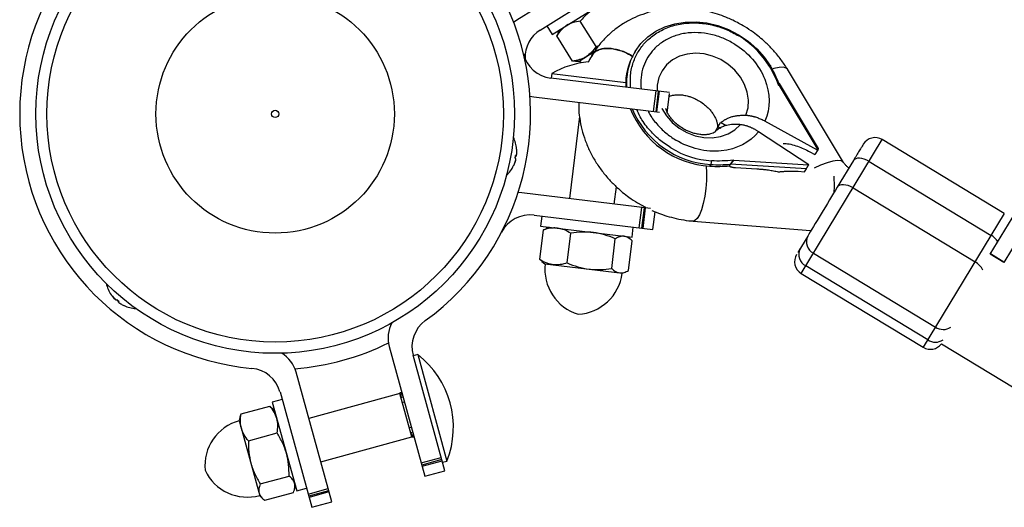
# Model space of a CAD drawing. Units: millimetres. Extents: x -3972 to 5262, y -5718 to 3703.
# Drawn here: x -1573 to -1359, y -958 to -852 of the extents above; entities that cross this region are included whole.
import ezdxf

# ---------------------------------------------------------------- set-up
doc = ezdxf.new("R2010")
doc.units = ezdxf.units.MM

msp = doc.modelspace()

# ---------------------------------------------------------------- linework, layer by layer
at = {"color": 7, "linetype": 'Continuous', "lineweight": 25}
for p, q in [((-1439.83, -836.53), (-1464.61, -851.98)), ((-1459.51, -854.1), (-1437.44, -840.35)), ((-1456.9, -855.07), (-1439.93, -844.49)), ((-1464.61, -851.98), (-1465.27, -852.45)), ((-1458.06, -853.2), (-1456.9, -855.07)), ((-1447.37, -857.66), (-1450.8, -852.16)), ((-1455.92, -855.35), (-1455.63, -854.78)), ((-1452.49, -860.85), (-1455.92, -855.35)), ((-1455.28, -854.06), (-1455.66, -854.76)), ((-1447.37, -857.66), (-1446.71, -857.43)), ((-1451.05, -860.85), (-1447.77, -858.8)), ((-1438.85, -858.75), (-1439.07, -859.12)), ((-1451.84, -860.85), (-1452.49, -860.85)), ((-1451.84, -860.88), (-1451.05, -860.85)), ((-1450.98, -860.81), (-1450.7, -861.23)), ((-1456.97, -863.55), (-1457.09, -864.54)), ((-1456.97, -863.55), (-1440.91, -865.51)), ((-1393.61, -882.88), (-1405.79, -862.63)), ((-1431.39, -867.68), (-1457.2, -864.53)), ((-1407.74, -866.09), (-1407.6, -866.18)), ((-1407.6, -866.18), (-1399.2, -880.14)), ((-1399.01, -879.84), (-1407.5, -865.73)), ((-1461.72, -868.46), (-1460.92, -868.61)), ((-1434.88, -871.78), (-1434.34, -867.32)), ((-1433.86, -867.38), (-1434.41, -871.84)), ((-1434.14, -871.88), (-1433.59, -867.41)), ((-1431.93, -872.14), (-1431.42, -867.9)), ((-1460.92, -868.61), (-1433.58, -871.94)), ((-1450.96, -872.87), (-1453.14, -890.71)), ((-1421.52, -876.24), (-1420.3, -874.22)), ((-1419.11, -874.88), (-1420.3, -874.22)), ((-1399.25, -880.23), (-1410.68, -873.87)), ((-1421.35, -876.09), (-1421.37, -876.1)), ((-1421.12, -875.88), (-1421.2, -875.96)), ((-1420.84, -875.12), (-1420.25, -875.45)), ((-1401.14, -883.36), (-1412.07, -876.18)), ((-1402.79, -906.96), (-1385.19, -877.91)), ((-1358.67, -893.97), (-1385.19, -877.91)), ((-1464.66, -881.31), (-1464.65, -881.31)), ((-1464.61, -879.96), (-1464.61, -879.95)), ((-1400.9, -880.55), (-1399.81, -881.15)), ((-1399.2, -880.14), (-1399.81, -881.15)), ((-1464.97, -881.94), (-1464.86, -881.34)), ((-1464.96, -882.79), (-1464.96, -882.8)), ((-1464.89, -881.52), (-1464.73, -881.53)), ((-1464.87, -881.39), (-1464.71, -881.4)), ((-1464.84, -882.34), (-1464.83, -882.34)), ((-1422.65, -883.69), (-1422.43, -883.32)), ((-1418.35, -883.61), (-1418.13, -883.24)), ((-1401.67, -884.23), (-1418.13, -883.24)), ((-1417.47, -882.46), (-1417.61, -882.38)), ((-1401.2, -883.45), (-1417.47, -882.46)), ((-1401.14, -883.36), (-1401.2, -883.45)), ((-1391.46, -882.46), (-1394.95, -888.22)), ((-1388.05, -882.63), (-1361.54, -898.7)), ((-1465.26, -883.56), (-1465.25, -883.51)), ((-1418.38, -883.66), (-1418.38, -883.66)), ((-1418.38, -883.66), (-1418.34, -883.68)), ((-1418.16, -883.79), (-1418.14, -883.8)), ((-1417.06, -883.97), (-1412.41, -884.25)), ((-1403.47, -884.79), (-1402.06, -884.88)), ((-1402.06, -884.88), (-1401.67, -884.23)), ((-1361.71, -902.81), (-1350.53, -884.37)), ((-1463.47, -889.45), (-1464.27, -889.4)), ((-1435.52, -892.86), (-1463.47, -889.45)), ((-1443.41, -891.9), (-1442.95, -888.16)), ((-1391.54, -888.4), (-1365.03, -904.46)), ((-1438.33, -891.66), (-1436.59, -892.6)), ((-1437.97, -897.1), (-1437.43, -892.63)), ((-1436.95, -892.69), (-1437.5, -897.16)), ((-1436.68, -892.72), (-1437.23, -897.19)), ((-1435.02, -897.46), (-1434.55, -893.57)), ((-1358.67, -893.97), (-1376.28, -923.03)), ((-1351.85, -893.11), (-1358.8, -904.57)), ((-1460.83, -894.31), (-1435.02, -897.46)), ((-1459.14, -894.51), (-1459.41, -896.7)), ((-1426.3, -895.59), (-1400.8, -897.65)), ((-1459.61, -903.97), (-1458.82, -897.53)), ((-1459.41, -896.7), (-1439.55, -899.12)), ((-1458.82, -897.53), (-1458.24, -897.27)), ((-1457.52, -896.93), (-1458.25, -897.24)), ((-1453.62, -904.7), (-1452.84, -898.26)), ((-1439.55, -899.12), (-1439.29, -896.94)), ((-1443.97, -905.88), (-1443.19, -899.44)), ((-1440.01, -899.46), (-1440.65, -898.99)), ((-1440.31, -906.32), (-1439.53, -899.89)), ((-1401.39, -898.86), (-1403.56, -902.44)), ((-1400.13, -902.57), (-1373.62, -918.64)), ((-1459.11, -904.37), (-1459.61, -903.97)), ((-1459.12, -904.39), (-1458.49, -904.87)), ((-1358.8, -904.57), (-1361.71, -902.81)), ((-1358.76, -904.51), (-1361.66, -902.74)), ((-1458.49, -904.87), (-1441.62, -906.93)), ((-1441.62, -906.93), (-1440.89, -906.62)), ((-1402.79, -906.96), (-1376.28, -923.03)), ((-1375.29, -921.4), (-1401.81, -905.34)), ((-1552.72, -911.59), (-1552.68, -911.63)), ((-1552.2, -912.23), (-1552.21, -912.24)), ((-1551.87, -912.57), (-1551.88, -912.57)), ((-1551.46, -912.66), (-1551, -913.05)), ((-1551.14, -912.93), (-1551.23, -913.07)), ((-1551.04, -913.02), (-1551.13, -913.15)), ((-1551.07, -913.24), (-1551.08, -913.25)), ((-1549.93, -913.95), (-1549.92, -913.96)), ((-1492.29, -922.86), (-1484.55, -951.02)), ((-1372.34, -922.29), (-1339.63, -942.11)), ((-1480.21, -949.83), (-1487.11, -924.76)), ((-1486.11, -924.59), (-1487.08, -924.86)), ((-1486.11, -924.59), (-1479.75, -947.73)), ((-1504.8, -956.59), (-1512.54, -928.43)), ((-1515.58, -934.36), (-1517.7, -934.94)), ((-1516.03, -932.71), (-1509.14, -957.78)), ((-1490.02, -933.03), (-1509.78, -938.47)), ((-1487.42, -942.48), (-1490.02, -933.03)), ((-1524.5, -937.51), (-1518.25, -935.79)), ((-1518.25, -935.79), (-1517.78, -936.24)), ((-1517.2, -936.77), (-1517.76, -936.21)), ((-1517.7, -934.94), (-1512.4, -954.22)), ((-1524.71, -938.13), (-1524.91, -938.89)), ((-1524.91, -938.89), (-1520.4, -955.28)), ((-1524.68, -938.13), (-1524.5, -937.51)), ((-1522.9, -943.33), (-1516.65, -941.61)), ((-1507.18, -947.91), (-1487.42, -942.48)), ((-1485.34, -948.15), (-1481, -946.96)), ((-1480.87, -947.42), (-1485.21, -948.62)), ((-1485.14, -948.88), (-1480.8, -947.68)), ((-1480.71, -948), (-1479.75, -947.73)), ((-1520.32, -952.7), (-1514.07, -950.99)), ((-1484.55, -951.02), (-1480.21, -949.83)), ((-1512.89, -953.93), (-1512.69, -953.16)), ((-1512.4, -954.22), (-1510.28, -953.64)), ((-1509.92, -954.92), (-1505.59, -953.72)), ((-1520.4, -955.28), (-1519.84, -955.84)), ((-1519.35, -956.26), (-1513.1, -954.54)), ((-1505.46, -954.19), (-1509.8, -955.38)), ((-1505.39, -954.45), (-1509.73, -955.64)), ((-1509.14, -957.78), (-1504.8, -956.59))]:
    msp.add_line(p, q, dxfattribs=at)
at = {"color": 8, "linetype": 'Continuous', "lineweight": 25}
for p, q in [((-1489.78, -933.9), (-1489.3, -933.76)), ((-1489.47, -935.02), (-1488.99, -934.89)), ((-1487.97, -940.48), (-1487.48, -940.35)), ((-1487.17, -941.48), (-1487.66, -941.61))]:
    msp.add_line(p, q, dxfattribs=at)
at = {"color": 7, "linetype": 'Continuous', "lineweight": 25, "flags": 128}
for points in [[(-1440.65, -866.55), (-1440.67, -864.77), (-1440.39, -862.65), (-1439.78, -860.63), (-1438.85, -858.75), (-1437.62, -857.06), (-1436.11, -855.59), (-1434.36, -854.36), (-1432.39, -853.4), (-1430.26, -852.73), (-1428, -852.37), (-1425.65, -852.31), (-1423.27, -852.57), (-1420.9, -853.14), (-1418.59, -854), (-1416.39, -855.14), (-1414.33, -856.53), (-1412.47, -858.15), (-1410.84, -859.97), (-1409.48, -861.94)], [(-1409.8, -861.87), (-1409.71, -861.83), (-1409.63, -861.81), (-1409.56, -861.8), (-1409.5, -861.8), (-1409.47, -861.82), (-1409.45, -861.85), (-1409.45, -861.89), (-1409.48, -861.94)], [(-1388.05, -882.63), (-1388.57, -882.36), (-1389.1, -882.14), (-1389.62, -882), (-1390.11, -881.94), (-1390.56, -881.96), (-1390.94, -882.05), (-1391.24, -882.22), (-1391.46, -882.46)], [(-1391.54, -888.4), (-1392.06, -888.12), (-1392.59, -887.91), (-1393.11, -887.77), (-1393.6, -887.7), (-1394.05, -887.72), (-1394.43, -887.81), (-1394.73, -887.98), (-1394.95, -888.22)]]:
    msp.add_lwpolyline(points, dxfattribs=at)
at = {"color": 8, "linetype": 'Continuous', "lineweight": 25, "flags": 128}
for points in [[(-1414.8, -872.61), (-1414.35, -871.02), (-1414.25, -869.34), (-1414.51, -867.61), (-1415.1, -865.92), (-1416.01, -864.31), (-1417.21, -862.83), (-1418.65, -861.56), (-1420.29, -860.52), (-1422.06, -859.75), (-1423.91, -859.28), (-1425.77, -859.14), (-1427.58, -859.31), (-1429.26, -859.81), (-1430.77, -860.6), (-1432.04, -861.66), (-1433.04, -862.96), (-1433.73, -864.44), (-1434.08, -866.07), (-1434.11, -867.35)], [(-1405.79, -862.63), (-1406.04, -862.38), (-1406.67, -862.2), (-1407.58, -862.24), (-1408.72, -862.48), (-1409.1, -862.59)], [(-1433.06, -871.16), (-1433.06, -871.17), (-1432.07, -872.75), (-1430.8, -874.17), (-1429.3, -875.39), (-1427.62, -876.36), (-1425.82, -877.05), (-1423.96, -877.43), (-1422.11, -877.49), (-1420.33, -877.23), (-1418.69, -876.65), (-1417.24, -875.79), (-1416.03, -874.66)], [(-1393.6, -882.88), (-1393.67, -882.79), (-1394.14, -882.51), (-1394.92, -882.44), (-1395.95, -882.58), (-1397.19, -882.92), (-1398.59, -883.46), (-1400.01, -884.13)], [(-1423.45, -883.62), (-1423.37, -885.12), (-1423.4, -886.81), (-1423.53, -888.53), (-1423.76, -890.22), (-1424.08, -891.78), (-1424.48, -893.14), (-1424.92, -894.25), (-1425.41, -895.05), (-1425.9, -895.5), (-1426.3, -895.59)]]:
    msp.add_lwpolyline(points, dxfattribs=at)
at = {"color": 7, "linetype": 'Continuous', "lineweight": 25}
for radius in [52, 49.58, 25.89, 0.79]:
    msp.add_circle((-1517.08, -872.33), radius, dxfattribs=at)
for centre, radius, start, end in [((-1517.08, -872.33), 55.5, 305.989, 264.7696), ((-1455.8, -860.04), 7, 121.9469, 182.11), ((-1456.35, -857.58), 7, 193.6506, 263.041), ((-1427.89, -865.8), 13.03, 149.1831, 183.1713), ((-1447, -880.88), 20, 95.9511, 119.9109), ((-1432.68, -875.93), 27.09, 21.9939, 31.0905), ((-1421.43, -863.82), 19.9, 201.6626, 266.4749), ((-1421.19, -863.42), 19.94, 203.0276, 266.434), ((-1471.61, -880.55), 7.02, 4.8676, 26.6468), ((-1386.74, -880.47), 3, 58.7903, 148.7903), ((-1466.1, -880.91), 1.5, 335.3629, 344.5049), ((-1465.44, -880.99), 0.847, 330.4605, 342.5163), ((-1470.21, -880.49), 5.63, 352.3288, 357.1254), ((-1471.58, -880.53), 6.99, 358.0072, 4.6556), ((-1471.59, -880.58), 6.99, 334.8538, 341.5021), ((-1471.63, -880.52), 7.05, 334.9029, 341.5158), ((-1465.49, -882.9), 1.1, 52.2471, 61.4622), ((-1470.32, -881.09), 5.63, 342.3839, 347.1806), ((-1470.95, -880.89), 6.28, 342.7787, 347.3163), ((-1465.06, -880.48), 1.1, 278.0472, 287.2622), ((-1465.13, -882.22), 0.917, 62.5478, 72.9513), ((-1466.32, -882.14), 1.5, 355.0045, 4.1465), ((-1423.86, -882.7), 1.57, 336.5903, 6.8316), ((-1420.77, -856.27), 27.09, 266.4902, 275.5868), ((-1471.61, -880.55), 7.02, 312.8626, 334.6418), ((-1420.99, -856.64), 27.09, 266.4902, 275.5868), ((-1421.06, -887.85), 25.47, 356.4746, 4.4543), ((-1461.68, -901.26), 7, 83.041, 152.4313), ((-1398.87, -900.08), 2.79, 154.1109, 243.2688), ((-1400.55, -902.85), 2.79, 154.1109, 243.2688), ((-1401.24, -904.4), 3, 148.7903, 238.7903), ((-1448.33, -906.11), 10.15, 173.041, 253.2022), ((-1451.77, -905.69), 10.15, 272.8797, 353.041), ((-1546.94, -907.6), 7.02, 192.8626, 214.6418), ((-1546.97, -907.61), 6.99, 214.8538, 221.5021), ((-1546.9, -907.59), 7.05, 214.9029, 221.5158), ((-1548.05, -908.44), 5.63, 222.3839, 227.1806), ((-1547.56, -908), 6.28, 222.7787, 227.3163), ((-1550.96, -911.39), 1.5, 235.0045, 244.1465), ((-1552.03, -911.72), 1.1, 292.2471, 301.4622), ((-1550.16, -913.31), 1.1, 158.0472, 167.2622), ((-1550.01, -912.2), 1.5, 215.3629, 224.5049), ((-1551.62, -912.38), 0.917, 302.5478, 312.9513), ((-1550.4, -912.72), 0.847, 210.4605, 222.5163), ((-1547.58, -908.84), 5.63, 232.3288, 237.1254), ((-1546.94, -907.64), 6.99, 238.0072, 244.6556), ((-1546.94, -907.6), 7.02, 244.8676, 266.6468), ((-1480.36, -922.9), 7, 125.989, 195.3793), ((-1485.54, -921.01), 7, 152.1134, 195.3793), ((-1517.08, -872.33), 55.5, 274.4246, 296.334), ((-1374.72, -920.46), 3, 238.7903, 322.4861), ((-1519.29, -930.29), 7, 15.3793, 58.6452), ((-1498.36, -940.4), 20, 338.5094, 52.2492), ((-1522.78, -934.57), 7, 15.3793, 84.7696), ((-1489.36, -933.78), 1, 105.3632, 134.0769), ((-1488.81, -933.63), 1, 135.3793, 195.3793), ((-1522.2, -948.76), 10.15, 105.3793, 185.5406), ((-1486.69, -941.34), 1, 195.3793, 255.3793), ((-1487.24, -941.49), 1, 256.3943, 285.3955), ((-1523.12, -945.42), 10.15, 205.2181, 285.3793)]:
    msp.add_arc(centre, radius, start, end, dxfattribs=at)
at = {"color": 8, "linetype": 'Continuous', "lineweight": 25}
for centre, radius, start, end in [((-1363.89, -902.73), 4.67, 34.691, 59.7898), ((-1367.03, -908.09), 4.14, 26.3, 61.1569), ((-1371.95, -916.21), 2.94, 235.5523, 303.8731), ((-1373.63, -918.89), 3.02, 236.4953, 302.9301)]:
    msp.add_arc(centre, radius, start, end, dxfattribs=at)
at = {"color": 7, "linetype": 'Continuous', "lineweight": 25}
for points, knots in [([(-1447.08, -848.94), (-1447.43, -849.16), (-1447.77, -849.4), (-1448.43, -849.89), (-1448.75, -850.15), (-1449.67, -850.96), (-1450.25, -851.55), (-1450.8, -852.16)], [0, 0, 0, 0, 0.25, 0.25, 0.5, 0.5, 1, 1, 1, 1]), ([(-1415.11, -853.35), (-1415.94, -852.88), (-1417.11, -852.21), (-1418.94, -851.4), (-1420.54, -850.78), (-1422.5, -850.18), (-1424.59, -849.72), (-1426.81, -849.41), (-1429.11, -849.3), (-1431.45, -849.4), (-1433.79, -849.72), (-1436.11, -850.28), (-1438.37, -851.09), (-1440.54, -852.13), (-1442.59, -853.42), (-1444.49, -854.95), (-1446.2, -856.7), (-1447.43, -858.24), (-1448, -859.24), (-1448.16, -859.52)], [0, 0, 0, 0, 0.073836, 0.104344, 0.154886, 0.207441, 0.263847, 0.32272, 0.383498, 0.44573, 0.509099, 0.573377, 0.638401, 0.704073, 0.770349, 0.837245, 0.904834, 0.973242, 1, 1, 1, 1]), ([(-1453.76, -853.11), (-1453.98, -853.25), (-1454.19, -853.4), (-1454.58, -853.73), (-1454.77, -853.91), (-1455.31, -854.48), (-1455.63, -854.9), (-1455.92, -855.35)], [0, 0, 0, 0, 0.25, 0.25, 0.5, 0.5, 1, 1, 1, 1]), ([(-1450.8, -852.16), (-1451.34, -852.23), (-1451.87, -852.33), (-1452.86, -852.64), (-1453.33, -852.84), (-1453.76, -853.11)], [0, 0, 0, 0, 0.5, 0.5, 1, 1, 1, 1]), ([(-1405.8, -862.64), (-1405.85, -862.54), (-1406.31, -861.7), (-1407.36, -860.26), (-1408.91, -858.39), (-1410.43, -856.87), (-1411.86, -855.62), (-1413.35, -854.47), (-1414.47, -853.75), (-1415.11, -853.35)], [0, 0, 0, 0, 0.0267998, 0.2185811, 0.4038929, 0.5781953, 0.7016411, 0.8302568, 1, 1, 1, 1]), ([(-1447.37, -857.66), (-1447.66, -858.12), (-1447.99, -858.55), (-1448.7, -859.3), (-1449.09, -859.63), (-1449.53, -859.9)], [0, 0, 0, 0, 0.5, 0.5, 1, 1, 1, 1]), ([(-1417.38, -857.09), (-1414.32, -858.94), (-1411.95, -861.68), (-1409.48, -867.87), (-1409.46, -871.11), (-1410.68, -873.87)], [0, 0, 0, 0, 0.5, 0.5, 1, 1, 1, 1]), ([(-1449.53, -859.9), (-1449.74, -860.04), (-1449.97, -860.16), (-1450.45, -860.37), (-1450.69, -860.46), (-1451.43, -860.69), (-1451.95, -860.79), (-1452.49, -860.85)], [0, 0, 0, 0, 0.25, 0.25, 0.5, 0.5, 1, 1, 1, 1]), ([(-1448.16, -859.52), (-1448.44, -859.95), (-1448.78, -860.46), (-1449.01, -861.03), (-1449.05, -861.12)], [0, 0, 0, 0, 0.835927, 1, 1, 1, 1]), ([(-1448.38, -859.9), (-1448.32, -859.76), (-1448.07, -859.18), (-1447.17, -858.42), (-1445.37, -857.99), (-1443.12, -858.23), (-1440.98, -858.89), (-1439.77, -859.63), (-1439.33, -859.89)], [0, 0, 0, 0, 0.062816, 0.26776, 0.472704, 0.677648, 0.882593, 1, 1, 1, 1]), ([(-1439.32, -859.88), (-1439.52, -859.75), (-1440.46, -859.12), (-1442.36, -858.43), (-1444.7, -857.99), (-1446.67, -858.22), (-1447.74, -858.85), (-1448.1, -859.37), (-1448.19, -859.5)], [0, 0, 0, 0, 0.0575687, 0.2760591, 0.4945495, 0.7130399, 0.9315303, 1, 1, 1, 1]), ([(-1407.74, -866.09), (-1407.73, -866.07), (-1407.7, -866.02), (-1407.66, -865.96), (-1407.62, -865.9), (-1407.58, -865.83), (-1407.55, -865.77), (-1407.52, -865.73), (-1407.51, -865.72), (-1407.52, -865.73), (-1407.54, -865.77), (-1407.55, -865.78)], [0, 0, 0, 0, 0.0966983, 0.1798138, 0.2493039, 0.3821643, 0.4992358, 0.6406483, 0.7695681, 0.8883299, 1, 1, 1, 1]), ([(-1407.55, -865.78), (-1407.55, -865.77), (-1407.54, -865.75), (-1407.52, -865.74), (-1407.51, -865.73), (-1407.5, -865.73), (-1407.5, -865.75), (-1407.5, -865.81), (-1407.52, -865.89), (-1407.55, -866.01), (-1407.58, -866.12), (-1407.6, -866.18)], [0, 0, 0, 0, 0.0604001, 0.1219228, 0.1851764, 0.2507212, 0.3687294, 0.5008669, 0.6407305, 0.8069712, 1, 1, 1, 1]), ([(-1431.49, -868.53), (-1431.49, -868.53), (-1431.37, -868.46), (-1430.95, -868.32), (-1430.22, -868.18), (-1429.34, -868.14), (-1428.37, -868.22), (-1427.46, -868.42), (-1426.64, -868.69), (-1425.81, -869.02), (-1425.24, -869.34), (-1424.91, -869.53)], [0, 0, 0, 0, 0.001826, 0.16075, 0.307702, 0.446115, 0.576465, 0.700255, 0.787951, 0.876518, 1, 1, 1, 1]), ([(-1451.1, -869.81), (-1451.12, -870.13), (-1451.17, -871.28), (-1450.96, -873.26), (-1450.49, -875.72), (-1449.74, -878.13), (-1448.75, -880.46), (-1447.52, -882.68), (-1446.09, -884.75), (-1444.52, -886.62), (-1443.01, -888.14), (-1441.58, -889.39), (-1440.09, -890.54), (-1438.97, -891.26), (-1438.33, -891.66)], [0, 0, 0, 0, 0.0386571, 0.1346052, 0.2309199, 0.3274375, 0.4238867, 0.5198271, 0.6144512, 0.7058833, 0.7918833, 0.852791, 0.9162494, 1, 1, 1, 1]), ([(-1424.91, -869.53), (-1424.52, -869.78), (-1423.98, -870.14), (-1423.27, -870.76), (-1422.72, -871.31), (-1422.17, -871.99), (-1421.7, -872.7), (-1421.34, -873.42), (-1421.11, -874.1), (-1420.99, -874.69), (-1420.97, -875.14), (-1421, -875.31), (-1421.01, -875.39)], [0, 0, 0, 0, 0.127218, 0.17832, 0.263173, 0.351548, 0.447158, 0.5487, 0.656845, 0.77331, 0.901371, 1, 1, 1, 1]), ([(-1428.53, -875.48), (-1428.92, -875.23), (-1429.46, -874.87), (-1430.17, -874.25), (-1430.72, -873.7), (-1431.27, -873.02), (-1431.74, -872.31), (-1432.06, -871.66), (-1432.18, -871.31), (-1432.23, -871.16)], [0, 0, 0, 0, 0.204242, 0.286284, 0.422511, 0.564392, 0.717889, 0.88091, 1, 1, 1, 1]), ([(-1420.22, -874.26), (-1420.18, -874.22), (-1420.09, -874.13), (-1419.94, -874), (-1419.79, -873.87), (-1419.62, -873.74), (-1419.44, -873.62), (-1419.15, -873.44), (-1418.68, -873.21), (-1418.02, -872.96), (-1417.28, -872.78), (-1416.64, -872.68), (-1416.11, -872.63), (-1415.71, -872.61), (-1415.27, -872.6), (-1414.96, -872.61), (-1414.8, -872.61)], [0, 0, 0, 0, 0.03887, 0.078821, 0.119854, 0.16197, 0.205168, 0.249451, 0.363384, 0.500076, 0.62483, 0.749603, 0.807015, 0.867885, 0.932212, 1, 1, 1, 1]), ([(-1414.8, -872.61), (-1414.73, -872.62), (-1414.59, -872.62), (-1414.39, -872.64), (-1414.2, -872.66), (-1414.01, -872.69), (-1413.83, -872.72), (-1413.66, -872.75), (-1413.5, -872.78), (-1413.35, -872.82), (-1413.22, -872.85), (-1413.09, -872.88), (-1412.97, -872.92), (-1412.86, -872.95), (-1412.65, -873.01), (-1412.33, -873.12), (-1411.9, -873.28), (-1411.48, -873.46), (-1411.07, -873.65), (-1410.81, -873.8), (-1410.68, -873.87)], [0, 0, 0, 0, 0.054269, 0.105908, 0.154917, 0.201295, 0.245041, 0.286156, 0.324638, 0.360487, 0.393703, 0.424284, 0.452231, 0.477542, 0.500218, 0.602988, 0.704353, 0.804312, 0.902861, 1, 1, 1, 1]), ([(-1416.03, -874.66), (-1416.12, -874.65), (-1416.28, -874.64), (-1416.53, -874.62), (-1416.79, -874.61), (-1417.05, -874.6), (-1417.32, -874.61), (-1417.75, -874.62), (-1418.31, -874.68), (-1418.93, -874.79), (-1419.45, -874.94), (-1419.89, -875.1), (-1420.26, -875.28), (-1420.59, -875.47), (-1420.87, -875.67), (-1421.04, -875.81), (-1421.12, -875.88)], [0, 0, 0, 0, 0.037958, 0.077448, 0.11847, 0.161024, 0.205108, 0.250723, 0.375378, 0.499998, 0.597355, 0.689096, 0.775226, 0.85575, 0.930674, 1, 1, 1, 1]), ([(-1412.07, -876.18), (-1412.14, -876.13), (-1412.28, -876.04), (-1412.5, -875.91), (-1412.71, -875.79), (-1412.93, -875.66), (-1413.16, -875.55), (-1413.38, -875.44), (-1413.61, -875.33), (-1413.85, -875.23), (-1414.07, -875.14), (-1414.31, -875.06), (-1414.57, -874.97), (-1414.88, -874.87), (-1415.23, -874.79), (-1415.63, -874.71), (-1415.89, -874.67), (-1416.03, -874.66)], [0, 0, 0, 0, 0.053831, 0.108099, 0.162805, 0.217947, 0.273526, 0.32954, 0.385991, 0.442877, 0.500197, 0.552605, 0.617379, 0.694513, 0.783999, 0.885831, 1, 1, 1, 1]), ([(-1412.07, -876.18), (-1413.96, -878.53), (-1416.84, -880.02), (-1423.47, -880.69), (-1426.99, -879.85), (-1430.05, -878)], [0, 0, 0, 0, 0.5, 0.5, 1, 1, 1, 1]), ([(-1421.37, -876.1), (-1421.42, -876.15), (-1421.52, -876.26), (-1421.9, -876.48), (-1422.47, -876.69), (-1423.22, -876.83), (-1424.1, -876.87), (-1425.06, -876.78), (-1425.98, -876.59), (-1426.8, -876.32), (-1427.63, -875.99), (-1428.2, -875.67), (-1428.53, -875.48)], [0, 0, 0, 0, 0.11404, 0.246405, 0.366389, 0.477334, 0.581832, 0.680242, 0.773701, 0.839909, 0.906774, 1, 1, 1, 1]), ([(-1406.7, -878.77), (-1406.6, -878.76), (-1405.7, -878.7), (-1403.6, -879.25), (-1401.78, -880.12), (-1400.9, -880.55)], [0, 0, 0, 0, 0.060454, 0.544832, 1, 1, 1, 1]), ([(-1389.31, -878.92), (-1389.31, -878.92), (-1389.28, -878.87), (-1389.4, -879.06), (-1389.68, -879.54), (-1390.29, -880.54), (-1391, -881.7), (-1391.46, -882.46)], [0, 0, 0, 0, 0.009359, 0.215817, 0.422276, 0.624444, 1, 1, 1, 1]), ([(-1399.2, -880.14), (-1399.16, -880.08), (-1399.08, -879.96), (-1399.03, -879.87), (-1399.01, -879.84), (-1399.01, -879.84), (-1399.01, -879.84)], [0, 0, 0, 0, 0.365458, 0.745796, 0.927988, 1, 1, 1, 1]), ([(-1418.13, -883.24), (-1418.12, -883.23), (-1418.11, -883.21), (-1418.09, -883.17), (-1418.06, -883.12), (-1418.03, -883.07), (-1417.99, -883.02), (-1417.96, -882.96), (-1417.92, -882.89), (-1417.87, -882.81), (-1417.81, -882.71), (-1417.74, -882.6), (-1417.67, -882.48), (-1417.63, -882.42), (-1417.61, -882.38)], [0, 0, 0, 0, 0.055217, 0.111775, 0.170123, 0.230665, 0.293764, 0.359731, 0.428835, 0.501304, 0.618215, 0.751231, 0.860215, 1, 1, 1, 1]), ([(-1417.47, -882.46), (-1417.49, -882.49), (-1417.54, -882.53), (-1417.6, -882.6), (-1417.67, -882.67), (-1417.73, -882.73), (-1417.78, -882.79), (-1417.84, -882.87), (-1417.92, -882.96), (-1418, -883.05), (-1418.05, -883.13), (-1418.1, -883.19), (-1418.12, -883.22), (-1418.13, -883.24)], [0, 0, 0, 0, 0.10196, 0.19638, 0.283294, 0.362741, 0.434777, 0.499474, 0.631545, 0.749537, 0.836267, 0.919293, 1, 1, 1, 1]), ([(-1401.67, -884.23), (-1401.67, -884.22), (-1401.65, -884.2), (-1401.63, -884.16), (-1401.6, -884.12), (-1401.57, -884.07), (-1401.54, -884.01), (-1401.5, -883.95), (-1401.45, -883.87), (-1401.39, -883.77), (-1401.33, -883.66), (-1401.26, -883.55), (-1401.22, -883.49), (-1401.2, -883.45)], [0, 0, 0, 0, 0.062445, 0.126215, 0.191588, 0.258828, 0.328173, 0.399841, 0.474032, 0.599371, 0.742433, 0.849427, 1, 1, 1, 1]), ([(-1392.41, -884.04), (-1392.61, -883.9), (-1392.9, -883.7), (-1393.24, -883.37), (-1393.46, -883.11), (-1393.56, -882.95), (-1393.6, -882.87)], [0, 0, 0, 0, 0.378086, 0.530864, 0.788766, 1, 1, 1, 1]), ([(-1418.38, -883.66), (-1418.38, -883.66), (-1418.39, -883.67), (-1418.39, -883.67), (-1418.38, -883.66), (-1418.36, -883.63), (-1418.36, -883.61)], [0, 0, 0, 0, 0.027673, 0.376531, 0.697877, 1, 1, 1, 1]), ([(-1418.36, -883.61), (-1418.36, -883.62), (-1418.36, -883.63), (-1418.36, -883.65), (-1418.36, -883.67), (-1418.34, -883.69), (-1418.32, -883.71), (-1418.27, -883.75), (-1418.18, -883.79), (-1418.04, -883.83), (-1417.8, -883.89), (-1417.48, -883.94), (-1417.2, -883.96), (-1417.06, -883.97)], [0, 0, 0, 0, 0.022953, 0.046512, 0.071266, 0.097723, 0.1263, 0.184713, 0.251931, 0.367879, 0.50211, 0.739874, 1, 1, 1, 1]), ([(-1412.41, -884.25), (-1412.28, -884.26), (-1412.04, -884.28), (-1411.68, -884.31), (-1411.32, -884.34), (-1410.97, -884.37), (-1410.62, -884.41), (-1410.28, -884.45), (-1409.85, -884.51), (-1409.36, -884.58), (-1408.81, -884.68), (-1408.28, -884.79), (-1407.94, -884.87), (-1407.77, -884.91)], [0, 0, 0, 0, 0.074488, 0.148588, 0.222334, 0.29576, 0.368903, 0.441798, 0.514481, 0.639949, 0.762544, 0.882483, 1, 1, 1, 1]), ([(-1407.77, -884.91), (-1407.67, -884.9), (-1407.47, -884.88), (-1407.16, -884.85), (-1406.85, -884.82), (-1406.55, -884.8), (-1406.24, -884.78), (-1405.93, -884.77), (-1405.54, -884.76), (-1405.07, -884.75), (-1404.54, -884.75), (-1404, -884.77), (-1403.65, -884.78), (-1403.47, -884.79)], [0, 0, 0, 0, 0.070539, 0.141143, 0.211864, 0.28275, 0.353854, 0.425224, 0.496911, 0.62249, 0.748024, 0.873774, 1, 1, 1, 1]), ([(-1394.95, -888.22), (-1395.99, -889.94), (-1397.25, -892.03), (-1399.67, -896.02), (-1400.72, -897.76), (-1401.39, -898.86)], [0, 0, 0, 0, 0.5, 0.5, 1, 1, 1, 1]), ([(-1435.26, -893.27), (-1435.09, -893.35), (-1434.32, -893.7), (-1432.9, -894.23), (-1430.94, -894.83), (-1428.85, -895.28), (-1427.28, -895.54), (-1426.42, -895.58), (-1426.3, -895.58)], [0, 0, 0, 0, 0.061383, 0.269818, 0.486557, 0.719177, 0.961972, 1, 1, 1, 1]), ([(-1455.74, -897.14), (-1455.99, -897.11), (-1456.25, -897.1), (-1456.77, -897.11), (-1457.03, -897.13), (-1457.8, -897.24), (-1458.31, -897.36), (-1458.82, -897.53)], [0, 0, 0, 0, 0.25, 0.25, 0.5, 0.5, 1, 1, 1, 1]), ([(-1452.84, -898.26), (-1453.3, -897.98), (-1453.77, -897.72), (-1454.74, -897.34), (-1455.23, -897.21), (-1455.74, -897.14)], [0, 0, 0, 0, 0.5, 0.5, 1, 1, 1, 1]), ([(-1447.92, -898.1), (-1448.33, -898.05), (-1448.74, -898.02), (-1449.56, -897.99), (-1449.97, -897.99), (-1451.2, -898.04), (-1452.02, -898.13), (-1452.84, -898.26)], [0, 0, 0, 0, 0.25, 0.25, 0.5, 0.5, 1, 1, 1, 1]), ([(-1443.19, -899.44), (-1443.95, -899.12), (-1444.72, -898.83), (-1446.29, -898.37), (-1447.1, -898.2), (-1447.92, -898.1)], [0, 0, 0, 0, 0.5, 0.5, 1, 1, 1, 1]), ([(-1441.26, -898.91), (-1441.42, -898.89), (-1441.58, -898.89), (-1441.89, -898.92), (-1442.05, -898.95), (-1442.54, -899.1), (-1442.86, -899.25), (-1443.19, -899.44)], [0, 0, 0, 0, 0.25, 0.25, 0.5, 0.5, 1, 1, 1, 1]), ([(-1439.53, -899.89), (-1439.8, -899.62), (-1440.08, -899.4), (-1440.65, -899.06), (-1440.95, -898.95), (-1441.26, -898.91)], [0, 0, 0, 0, 0.5, 0.5, 1, 1, 1, 1]), ([(-1456.71, -905.09), (-1456.96, -905.05), (-1457.21, -905.01), (-1457.72, -904.87), (-1457.96, -904.79), (-1458.69, -904.5), (-1459.15, -904.25), (-1459.61, -903.97)], [0, 0, 0, 0, 0.25, 0.25, 0.5, 0.5, 1, 1, 1, 1]), ([(-1453.62, -904.7), (-1454.14, -904.87), (-1454.66, -905), (-1455.69, -905.14), (-1456.2, -905.15), (-1456.71, -905.09)], [0, 0, 0, 0, 0.5, 0.5, 1, 1, 1, 1]), ([(-1453.62, -904.7), (-1452.86, -905.02), (-1452.09, -905.31), (-1450.51, -905.77), (-1449.71, -905.94), (-1448.89, -906.04)], [0, 0, 0, 0, 0.5, 0.5, 1, 1, 1, 1]), ([(-1448.89, -906.04), (-1448.48, -906.09), (-1448.07, -906.12), (-1447.24, -906.15), (-1446.83, -906.15), (-1445.6, -906.1), (-1444.79, -906.01), (-1443.97, -905.88)], [0, 0, 0, 0, 0.25, 0.25, 0.5, 0.5, 1, 1, 1, 1]), ([(-1443.97, -905.88), (-1443.7, -906.14), (-1443.42, -906.37), (-1442.84, -906.71), (-1442.55, -906.81), (-1442.23, -906.85)], [0, 0, 0, 0, 0.5, 0.5, 1, 1, 1, 1]), ([(-1442.23, -906.85), (-1442.08, -906.87), (-1441.92, -906.87), (-1441.6, -906.84), (-1441.44, -906.81), (-1440.96, -906.67), (-1440.64, -906.52), (-1440.31, -906.32)], [0, 0, 0, 0, 0.25, 0.25, 0.5, 0.5, 1, 1, 1, 1]), ([(-1516.72, -938.5), (-1516.79, -938.26), (-1516.87, -938.01), (-1517.08, -937.54), (-1517.19, -937.31), (-1517.59, -936.63), (-1517.9, -936.2), (-1518.25, -935.79)], [0, 0, 0, 0, 0.25, 0.25, 0.5, 0.5, 1, 1, 1, 1]), ([(-1524.43, -940.62), (-1524.5, -940.38), (-1524.55, -940.12), (-1524.62, -939.61), (-1524.64, -939.35), (-1524.65, -938.57), (-1524.59, -938.05), (-1524.5, -937.51)], [0, 0, 0, 0, 0.25, 0.25, 0.5, 0.5, 1, 1, 1, 1]), ([(-1516.65, -941.61), (-1516.56, -941.08), (-1516.51, -940.54), (-1516.52, -939.5), (-1516.59, -938.99), (-1516.72, -938.5)], [0, 0, 0, 0, 0.5, 0.5, 1, 1, 1, 1]), ([(-1522.9, -943.33), (-1523.25, -942.92), (-1523.57, -942.49), (-1524.1, -941.59), (-1524.3, -941.12), (-1524.43, -940.62)], [0, 0, 0, 0, 0.5, 0.5, 1, 1, 1, 1]), ([(-1522.9, -943.33), (-1522.91, -944.16), (-1522.89, -944.98), (-1522.71, -946.61), (-1522.56, -947.42), (-1522.34, -948.22)], [0, 0, 0, 0, 0.5, 0.5, 1, 1, 1, 1]), ([(-1514.63, -946.1), (-1514.74, -945.7), (-1514.87, -945.31), (-1515.15, -944.53), (-1515.31, -944.15), (-1515.82, -943.04), (-1516.22, -942.32), (-1516.65, -941.61)], [0, 0, 0, 0, 0.25, 0.25, 0.5, 0.5, 1, 1, 1, 1]), ([(-1514.07, -950.99), (-1514.06, -950.16), (-1514.09, -949.33), (-1514.26, -947.7), (-1514.41, -946.9), (-1514.63, -946.1)], [0, 0, 0, 0, 0.5, 0.5, 1, 1, 1, 1]), ([(-1522.34, -948.22), (-1522.24, -948.62), (-1522.11, -949.01), (-1521.82, -949.78), (-1521.67, -950.16), (-1521.15, -951.28), (-1520.76, -952), (-1520.32, -952.7)], [0, 0, 0, 0, 0.25, 0.25, 0.5, 0.5, 1, 1, 1, 1]), ([(-1512.85, -952.56), (-1512.89, -952.41), (-1512.95, -952.26), (-1513.1, -951.98), (-1513.19, -951.85), (-1513.51, -951.46), (-1513.77, -951.21), (-1514.07, -950.99)], [0, 0, 0, 0, 0.25, 0.25, 0.5, 0.5, 1, 1, 1, 1]), ([(-1520.32, -952.7), (-1520.47, -953.06), (-1520.57, -953.4), (-1520.66, -954.06), (-1520.65, -954.38), (-1520.57, -954.68)], [0, 0, 0, 0, 0.5, 0.5, 1, 1, 1, 1]), ([(-1513.1, -954.54), (-1512.95, -954.19), (-1512.85, -953.84), (-1512.76, -953.18), (-1512.77, -952.86), (-1512.85, -952.56)], [0, 0, 0, 0, 0.5, 0.5, 1, 1, 1, 1]), ([(-1520.57, -954.68), (-1520.53, -954.83), (-1520.47, -954.98), (-1520.32, -955.26), (-1520.23, -955.4), (-1519.91, -955.79), (-1519.65, -956.03), (-1519.35, -956.26)], [0, 0, 0, 0, 0.25, 0.25, 0.5, 0.5, 1, 1, 1, 1])]:
    msp.add_open_spline(points, degree=3, knots=knots, dxfattribs=at)
at = {"color": 8, "linetype": 'Continuous', "lineweight": 25}
for points, knots in [([(-1439.85, -866.65), (-1439.9, -865.72), (-1440, -863.82), (-1439.37, -861.16), (-1438.25, -858.74), (-1436.63, -856.62), (-1434.48, -854.82), (-1431.81, -853.45), (-1428.76, -852.64), (-1425.49, -852.46), (-1422.22, -852.91), (-1419.11, -853.86), (-1417.25, -854.88), (-1416.34, -855.37)], [0, 0, 0, 0, 0.087335, 0.178229, 0.263986, 0.349744, 0.440638, 0.535311, 0.631993, 0.728675, 0.823348, 0.914243, 1, 1, 1, 1]), ([(-1417.38, -857.09), (-1418.16, -856.67), (-1419.76, -855.79), (-1422.43, -854.97), (-1425.24, -854.59), (-1428.05, -854.74), (-1430.67, -855.44), (-1432.96, -856.61), (-1434.81, -858.16), (-1436.2, -859.98), (-1437.16, -862.06), (-1437.71, -864.4), (-1437.62, -866.07), (-1437.57, -866.92)], [0, 0, 0, 0, 0.085284, 0.1756766, 0.2698271, 0.3659756, 0.4621241, 0.5562746, 0.6466672, 0.7319512, 0.8172353, 0.9076278, 1, 1, 1, 1]), ([(-1431.09, -879.72), (-1431.95, -879.14), (-1433.72, -877.96), (-1435.98, -875.65), (-1437.66, -873.4), (-1438.3, -871.88), (-1438.52, -871.34)], [0, 0, 0, 0, 0.265285, 0.546461, 0.839326, 1, 1, 1, 1]), ([(-1436.06, -871.64), (-1435.98, -871.82), (-1435.53, -872.84), (-1434.24, -874.5), (-1432.31, -876.5), (-1430.79, -877.51), (-1430.05, -878)], [0, 0, 0, 0, 0.069868, 0.394418, 0.706014, 1, 1, 1, 1])]:
    msp.add_open_spline(points, degree=3, knots=knots, dxfattribs=at)
at = {"color": 7, "linetype": 'Continuous', "lineweight": 25}
for points in [[(-1409.8, -861.87), (-1411.37, -859.27), (-1413.63, -857.02), (-1416.34, -855.37)], [(-1409.8, -861.87), (-1408.98, -863.23), (-1408.29, -864.65), (-1407.74, -866.09)], [(-1431.09, -879.72), (-1428.38, -881.36), (-1425.34, -882.33), (-1422.31, -882.51)], [(-1417.61, -882.38), (-1419.14, -882.56), (-1420.72, -882.61), (-1422.31, -882.51)], [(-1418.13, -883.24), (-1418.13, -883.24), (-1418.13, -883.24), (-1418.13, -883.24)]]:
    msp.add_open_spline(points, degree=3, dxfattribs=at)

doc.saveas('drawing.dxf')
